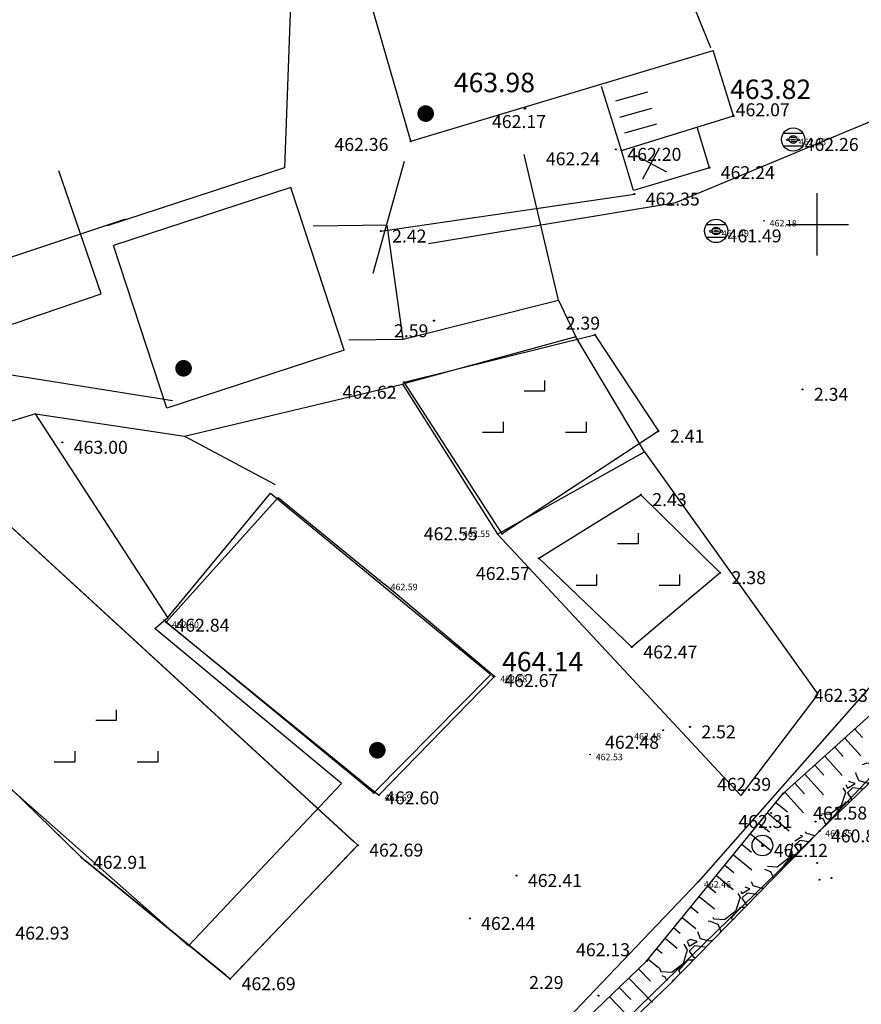
# Model space of a CAD drawing. Extents: x 434318 to 435306, y 119192 to 119921.
# Drawn here: x 435012 to 435052, y 119462 to 119510 of the extents above; entities that cross this region are included whole.
import ezdxf

# ---------------------------------------------------------------- set-up
doc = ezdxf.new("R2010")
doc.units = 0
doc.header["$LTSCALE"] = 0.5
for name, color, linetype in [('10_3D_ROBOVI', 1, 'Continuous'), ('10_KRIZI', 7, 'Continuous'), ('10_NASIPI', 241, 'Continuous'), ('10_OBJEKTI', 30, 'Continuous'), ('10_POVEZAVE2008', 9, 'Continuous'), ('10_SITUTOCKE-2008', 7, 'Continuous'), ('10_SITUTOCKE-VV2007', 7, 'Continuous'), ('10_SITUTOCKE1999', 8, 'Continuous'), ('10_SITUTOCKE2010', 1, 'Continuous'), ('10_SITUTOCKE_1111_2010', 4, 'Continuous'), ('10_VISDT', 7, 'Continuous'), ('10_VISDT-2008', 7, 'Continuous'), ('10_VISDT-VV2007', 5, 'Continuous'), ('10_VISDT1999', 8, 'Continuous'), ('10_VISDT2010', 1, 'Continuous'), ('10_VISPT-LINIJSKE', 2, 'Continuous'), ('DIGITALIZIRANO', 8, 'Continuous'), ('KRIZI', 7, 'Continuous'), ('PI_ZNAKI_KKN', 4, 'Continuous'), ('PI_ZNAKI_TTN', 3, 'Continuous'), ('POVEZAVE', 7, 'Continuous'), ('Vodna brežina_sp', 5, 'Continuous'), ('vodna_brežina_ZG', 153, 'Continuous'), ('ZNAKI_TTN', 3, 'Continuous')]:
    doc.layers.add(name, color=color, linetype=linetype)
doc.layers.add('Objekt', color=2, linetype='Continuous', lineweight=30)
doc.styles.get("Standard").update_dxf_attribs({"font": 'simplexy.shx', "width": 0.75})
doc.linetypes.add('BETONSKA_OGRAJA', pattern='A,6,[2,pk_lin.shx,S=0.5,R=0,X=0,Y=0],7', length=13)

# ---------------------------------------------------------------- blocks, each defined once
blk = doc.blocks.new('PK_DT')
blk.add_circle((0, 0), 0.05)
at = {"color": 3, "flags": 1}
blk.add_attdef('PR_PROF', (1.244, -3.183), '', height=1.2, dxfattribs=at)
at = {"color": 5, "flags": 1}
blk.add_attdef('SIMBOL_PP', (1.268, -5.138), '', height=1.2, dxfattribs=at)
at = {"layer": '10_VISDT2010'}
blk.add_attdef('VISINA', (1.1, -1.1), '', height=1.25, dxfattribs=at)
blk = doc.blocks.new('LINIJT')
at = {"color": 2}
for radius in [1, 0.1]:
    blk.add_circle((0, 0), radius, dxfattribs=at)
at = {"color": 3, "flags": 1}
blk.add_attdef('PR_PROF', (1.904, -3.089), '', height=1, dxfattribs=at)
at = {"color": 5, "flags": 1}
blk.add_attdef('SIMBOL_PP', (1.81, -4.573), '', height=1, dxfattribs=at)
at = {"layer": '10_VISPT-LINIJSKE'}
blk.add_attdef('VISINA', (1.975, -1.1), '', height=1, dxfattribs=at)
blk = doc.blocks.new('STASTA')
at = {"const_width": 0.4}
blk.add_lwpolyline([(-0.2, 0, 1), (0.2, 0, 1)], format="xyb", close=True, dxfattribs=at)
blk = doc.blocks.new('STAGOS')
for p, q in [((0, 2.5), (2.5, 2.5)), ((2.5, 1.25), (0, 1.25)), ((0, 0), (2.5, 0))]:
    blk.add_line(p, q)
blk = doc.blocks.new('STAGAR')
for p, q in [((0, 0), (2.5, 2.5)), ((0, 2.5), (2.5, 0))]:
    blk.add_line(p, q)
blk = doc.blocks.new('NJIVA')
for points in [[(2.008, 4), (4.008, 4), (4.008, 5)], [(-1.992, 0), (0.008, 0), (0.008, 1)], [(6.008, 0), (8.008, 0), (8.008, 1)]]:
    blk.add_lwpolyline(points)
blk = doc.blocks.new('CROSS')
at = {"layer": 'KRIZI'}
for p, q in [((0, -3), (0, 3)), ((-3, 0), (3, 0))]:
    blk.add_line(p, q, dxfattribs=at)
blk = doc.blocks.new('JKANC')
for p, q in [((0.632, 0.398), (-0.632, 0.398)), ((-0.632, -0.398), (0.632, -0.398))]:
    blk.add_line(p, q)
for centre, radius in [((0, 0), 0.75), ((-0.334, -0.019), 0.0714), ((0.334, -0.019), 0.0714)]:
    blk.add_circle(centre, radius)

msp = doc.modelspace()

# ---------------------------------------------------------------- hatches: boundary and pattern name
at = {"layer": '10_NASIPI'}
h = msp.add_hatch(dxfattribs=at)
h.set_pattern_fill('GRAVEL', color=256, scale=0.1, style=0)
h.set_pattern_definition([(228.0128, (435044.06684, 119465.91), (-20.3200173, -22.860028), [0.34172, -33.8305]), (184.9697, (435043.83824, 119465.656), (30.4800493, 2.5399821), [0.586405, -58.054]), (132.5104, (435043.25404, 119465.6052), (25.3999815, -27.9400273), [0.41348, -40.9347]), (267.2737, (435042.26344, 119464.9702), (2.539989, 50.79998365), [0.534005, -52.8664]), (292.8337, (435042.23804, 119464.4368), (-12.70003606, 30.4800173), [0.52363, -51.8398]), (357.2737, (435042.44124, 119463.9542), (-50.79998365, 2.539989), [0.534005, -52.8664]), (37.6942, (435042.97464, 119463.9288), (-33.02002086, -25.39997736), [0.706194, -69.9131]), (72.2553, (435043.53344, 119464.3606), (17.78003557, 55.8800162), [0.66672, -66.0053]), (121.4296, (435043.73664, 119464.9956), (-20.3200052, 33.0199612), [0.53581, -53.0455]), (175.2364, (435043.45724, 119465.4528), (27.939978, -2.5399762), [0.61171, -29.9739]), (222.3974, (435042.84764, 119465.5036), (-30.4800009, -27.93996365), [0.79108, -78.3168]), (138.8141, (435044.77804, 119464.9448), (-17.7799887, 15.2399766), [0.27, -26.7306]), (171.4692, (435044.57484, 119465.1226), (33.0199496, -5.0800128), [0.51368, -50.8546]), (225, (435044.0668, 119465.1988), (-5e-16, -2.54), [0.3592, -3.2329]), (203.1986, (435043.88904, 119465.5036), (12.700043, 5.080022), [0.19344, -19.1506]), (291.8014, (435043.71124, 119465.4274), (-2.540002, 7.620005), [0.27357, -13.4048]), (30.9638, (435043.81284, 119465.1734), (7.619992, 5.080004), [0.44432, -14.3663]), (161.565, (435044.19384, 119465.402), (5.080002, -2.539996), [0.3213, -7.7109]), (16.3895, (435042.23804, 119465.4274), (25.400014, 7.6199841), [0.45009, -44.5588]), (70.3462, (435042.66984, 119465.5544), (-10.1599717, -27.9399605), [0.3776, -37.3822]), (293.1986, (435044.19384, 119465.91), (-5.080022, 12.700043), [0.38688, -18.9572]), (343.6105, (435044.34624, 119465.5544), (-25.400014, 7.6199841), [0.45009, -44.5588]), (339.444, (435042.23804, 119463.8526), (-12.700016, 5.079994), [0.43404, -21.2677]), (294.7751, (435042.64444, 119463.7002), (-12.6999704, 27.939987), [0.36367, -36.0036]), (66.8014, (435044.21924, 119463.37), (5.080022, 12.700043), [0.38688, -18.9572]), (17.354, (435044.37164, 119463.7256), (-33.0200018, -10.1599847), [0.42578, -42.1524]), (69.444, (435042.97464, 119463.37), (-5.079994, -12.700016), [0.21702, -21.4848]), (101.31, (435044.06684, 119463.37), (-2.539987, 10.159967), [0.12951, -12.822]), (165.964, (435044.04144, 119463.497), (7.620005, -2.539996), [0.52363, -9.94905]), (186.009, (435043.53344, 119463.624), (25.3999625, 2.5399941), [0.48527, -48.0414]), (303.69, (435043.81284, 119464.9448), (-2.54, 5.079995), [0.36632, -8.79178]), (353.1572, (435044.01604, 119464.64), (43.18001786, -5.08002275), [0.63956, -63.316]), (60.9454, (435044.65104, 119464.5638), (-10.1599764, -17.7799576), [0.26151, -25.8894]), (90, (435044.778, 119464.7924), (-2.54, 2.54), [0.1524, -2.3876]), (120.2564, (435043.48264, 119463.7002), (10.1599785, -17.779991), [0.35287, -34.9339]), (48.0128, (435043.30484, 119464.005), (20.3200173, 22.860028), [0.68344, -33.4888]), (0, (435043.762, 119464.513), (2.54, 2.54), [0.6604, -1.8796]), (325.3048, (435044.42244, 119464.513), (-25.399956, 17.7800017), [0.40161, -39.7593]), (254.0546, (435044.75264, 119464.2844), (-2.5400065, -10.160024), [0.36983, -18.1217]), (207.646, (435044.65104, 119463.9288), (-48.25998305, -25.400016), [0.602145, -59.6125]), (175.4261, (435044.11764, 119463.6494), (-33.0200076, 2.5399877), [0.63703, -63.0658]), (175.4261, (435044.11764, 119463.6494), (-33.0200076, 2.5399877), [0.63703, -63.0658])])
h.paths.add_polyline_path([(435042.903, 119463.37), (435042.238, 119464.044), (435049.911, 119471.199), (435054.225, 119476.445), (435055.224, 119475.685), (435050.2, 119470.834), (435050.023, 119470.658)])

# ---------------------------------------------------------------- linework, layer by layer
at = {"layer": '10_3D_ROBOVI'}
for points in [[(434963.396, 119398.774, 463.356), (434971.219, 119402.651, 463.097), (434989.79, 119418.337, 463.006), (435005.316, 119432.504, 462.77), (435028.549, 119451.763, 462.583), (435041.78, 119464.48, 462.127), (435048.356, 119472.549, 462.389), (435053.035, 119476.765, 462.331), (435058.979, 119483.741, 462.06), (435066.877, 119492.039, 462.244), (435069.993, 119497.229, 462.159), (435072.25, 119501.14, 462.095), (435074.244, 119505.078, 462.109), (435079.577, 119518.365, 462.154), (435083.981, 119530.104, 462.103), (435085.74, 119538.685, 462.741), (435086.543, 119540.207, 463.107)], [(434935.467, 119373.42, 462.211), (434937.959, 119375.196, 461.962), (434939.889, 119375.979, 462.294), (434948.94, 119381.711, 461.798), (434952.099, 119388.168, 461.759), (434952.649, 119388.911, 461.972), (434964.011, 119395.915, 461.889), (434971.966, 119401.207, 461.829), (434990.527, 119417.485, 461.656), (435006.614, 119430.921, 461.564), (435029.571, 119450.73, 461.084), (435042.816, 119463.281, 460.933), (435050.11, 119470.747, 460.846), (435055.224, 119475.685, 460.814), (435061.176, 119481.899, 460.617), (435068.71, 119490.423, 460.572), (435074.602, 119499.522, 460.753), (435076.238, 119503.218, 460.901), (435082.09, 119518.622, 460.781), (435085.567, 119529.314, 460.878), (435088.582, 119539.753, 460.856)], [(435030.085, 119492.388, 462.619), (435039.281, 119494.677, 462.389), (435042.35, 119490.025, 462.409), (435034.815, 119485.08, 462.552)], [(435030.085, 119492.388, 462.619), (435039.281, 119494.677, 462.389), (435042.35, 119490.025, 462.409), (435034.815, 119485.08, 462.552)], [(435030.085, 119492.388, 462.619), (435039.281, 119494.677, 462.389), (435042.35, 119490.025, 462.409), (435034.815, 119485.08, 462.552)], [(435034.815, 119485.08, 462.552), (435030.085, 119492.388, 462.619)], [(435036.583, 119483.896, 462.571), (435041.499, 119486.963, 462.433), (435045.321, 119483.201, 462.383), (435041.069, 119479.616, 462.474)], [(435036.583, 119483.896, 462.571), (435041.499, 119486.963, 462.433), (435045.321, 119483.201, 462.383), (435041.069, 119479.616, 462.474)], [(435036.583, 119483.896, 462.571), (435041.499, 119486.963, 462.433), (435045.321, 119483.201, 462.383), (435041.069, 119479.616, 462.474)], [(435041.069, 119479.616, 462.474), (435036.583, 119483.896, 462.571)]]:
    msp.add_polyline3d(points, dxfattribs=at)
at = {"layer": '10_NASIPI'}
for p, q in [((435051.33, 119475.229), (435052.1, 119474.374)), ((435051.813, 119475.664), (435052.181, 119475.254)), ((435050.847, 119474.793), (435051.249, 119474.348)), ((435050.364, 119474.358), (435051.2, 119473.431)), ((435049.881, 119473.923), (435050.316, 119473.441)), ((435049.398, 119473.488), (435050.3, 119472.488)), ((435048.915, 119473.053), (435049.383, 119472.535)), ((435048.433, 119472.618), (435049.328, 119471.624)), ((435048.01, 119472.125), (435048.557, 119471.68)), ((435047.6, 119471.621), (435048.653, 119470.763)), ((435047.189, 119471.117), (435047.696, 119470.704)), ((435046.779, 119470.613), (435047.753, 119469.819)), ((435046.368, 119470.11), (435046.835, 119469.729)), ((435045.957, 119469.606), (435046.853, 119468.876)), ((435045.547, 119469.102), (435045.975, 119468.753)), ((435045.136, 119468.598), (435045.952, 119467.933)), ((435044.725, 119468.094), (435045.114, 119467.778)), ((435044.315, 119467.59), (435045.052, 119466.989)), ((435043.904, 119467.086), (435044.253, 119466.802)), ((435043.493, 119466.582), (435044.151, 119466.046)), ((435043.083, 119466.079), (435043.392, 119465.827)), ((435042.672, 119465.575), (435043.251, 119465.103)), ((435042.262, 119465.071), (435042.531, 119464.851)), ((435041.851, 119464.567), (435042.351, 119464.16)), ((435041.392, 119464.107), (435041.962, 119463.515)), ((435040.924, 119463.657), (435042.058, 119462.477)), ((435040.455, 119463.206), (435041.02, 119462.619)), ((435039.986, 119462.756), (435041.111, 119461.586))]:
    msp.add_line(p, q, dxfattribs=at)
at = {"layer": '10_OBJEKTI'}
for p, q in [((435041.36, 119517.135), (435044.85, 119508.521)), ((435030.415, 119504.003), (435028.425, 119510.922)), ((435030.415, 119504.003), (435044.977, 119508.378)), ((435045.964, 119505.229), (435044.977, 119508.378)), ((435040.571, 119503.565), (435039.605, 119506.646)), ((435040.571, 119503.565), (435045.964, 119505.229)), ((435044.799, 119502.731), (435044.213, 119504.689)), ((435041.148, 119501.638), (435040.571, 119503.565)), ((435044.799, 119502.731), (435041.148, 119501.638)), ((435024.637, 119501.779), (435016.088, 119498.977)), ((435027.206, 119493.94), (435024.637, 119501.779)), ((435018.657, 119491.138), (435016.088, 119498.977)), ((435027.206, 119493.94), (435018.657, 119491.138)), ((435018.71, 119481.044), (435023.651, 119487.041)), ((435023.651, 119487.041), (435034.271, 119478.291)), ((435018.521, 119480.908), (435028.625, 119472.583)), ((435028.625, 119472.583), (435034.271, 119478.291))]:
    msp.add_line(p, q, dxfattribs=at)
at = {"layer": '10_POVEZAVE2008', "linetype": 'Continuous'}
msp.add_line((435028.962, 119499.673), (435041.184, 119501.457), dxfattribs=at)
for points in [[(434963.396, 119398.774), (434971.219, 119402.651), (434989.79, 119418.337), (435005.316, 119432.504), (435028.549, 119451.763), (435041.78, 119464.48), (435048.356, 119472.549), (435053.035, 119476.765), (435058.979, 119483.741), (435066.877, 119492.039), (435069.993, 119497.229), (435072.25, 119501.14), (435074.244, 119505.078), (435079.577, 119518.365), (435083.981, 119530.104), (435085.74, 119538.685), (435086.543, 119540.207)], [(434935.467, 119373.42), (434937.959, 119375.196), (434939.889, 119375.979), (434948.94, 119381.711), (434952.099, 119388.168), (434952.649, 119388.911), (434964.011, 119395.915), (434971.966, 119401.207), (434990.527, 119417.485), (435006.614, 119430.921), (435029.571, 119450.73), (435042.816, 119463.281), (435050.11, 119470.747), (435055.224, 119475.685), (435061.176, 119481.899), (435068.71, 119490.423), (435074.602, 119499.522), (435076.238, 119503.218), (435082.09, 119518.622), (435085.567, 119529.314), (435088.582, 119539.753)]]:
    msp.add_lwpolyline(points, dxfattribs=at)
at = {"layer": '10_POVEZAVE2008', "linetype": 'BETONSKA_OGRAJA', "flags": 128}
msp.add_lwpolyline([(435024.627, 119511.06), (435024.325, 119502.73), (435015.776, 119499.928)], dxfattribs=at)
at = {"layer": '10_POVEZAVE2008', "linetype": 'Continuous'}
for points in [[(435030.085, 119492.388), (435039.281, 119494.677), (435042.35, 119490.025), (435034.815, 119485.08)], [(435036.583, 119483.896), (435041.499, 119486.963), (435045.321, 119483.201), (435041.069, 119479.616)]]:
    msp.add_lwpolyline(points, close=True, dxfattribs=at)
at = {"layer": '10_POVEZAVE2008'}
for points in [[(435034.815, 119485.08), (435030.085, 119492.388)], [(435041.069, 119479.616), (435036.583, 119483.896)]]:
    msp.add_lwpolyline(points, dxfattribs=at)
msp.add_lwpolyline([(435001.912, 119481.79), (435014.546, 119469.474), (435021.71, 119463.62), (435027.858, 119470.063), (435008.241, 119488.067), (435007.887, 119488.052)], close=True, dxfattribs=at)
at = {"layer": 'DIGITALIZIRANO'}
for points in [[(435031.259, 119499.07), (435043.178, 119501.052), (435056.752, 119506.717), (435063.548, 119498.252)], [(435030.043, 119494.466), (435037.531, 119496.35), (435035.882, 119503.372)], [(435030.096, 119503.025), (435028.58, 119497.629)], [(435016.658, 119500.244), (435001.515, 119495.205), (435002.995, 119492.393), (435015.487, 119496.643), (435013.448, 119502.578)], [(435027.427, 119494.432), (435030.043, 119494.466), (435029.28, 119499.956), (435025.71, 119499.912)], [(435037.531, 119496.35), (435038.366, 119494.576)], [(435019.507, 119489.787), (435030.017, 119492.286), (435034.597, 119485.063), (435041.669, 119489.024), (435038.366, 119494.576)], [(435038.366, 119494.576), (435030.017, 119492.286)], [(435002.995, 119492.393), (435002.995, 119492.393), (435006.907, 119493.416), (435018.922, 119491.504)], [(435012.324, 119490.862), (435019.507, 119489.787), (435023.876, 119487.45)], [(435041.669, 119489.024), (435050.033, 119477.347), (435046.318, 119472.453), (435034.597, 119485.063)]]:
    msp.add_lwpolyline(points, dxfattribs=at)
msp.add_lwpolyline([(435018.08, 119480.514), (435018.71, 119481.044), (435012.324, 119490.862), (435007.802, 119489.481), (434998.985, 119486.404), (435000.906, 119481.792), (435019.707, 119465.211), (435027.071, 119473.046)], close=True, dxfattribs=at)
at = {"layer": 'Objekt'}
for points in [[(435018.623, 119480.815, 462.805), (435024.014, 119486.834, 462.7), (435029.163, 119482.631, 462.594)], [(435018.623, 119480.815, 462.805), (435028.875, 119472.48, 462.689), (435034.448, 119478.195, 462.678), (435029.163, 119482.631, 462.594)]]:
    msp.add_polyline3d(points, dxfattribs=at)
at = {"layer": 'POVEZAVE', "linetype": 'Continuous'}
for p, q in [((435027.674, 119470.232), (435008.241, 119488.067)), ((435014.367, 119469.649), (435002.091, 119481.615)), ((435021.883, 119463.801), (435027.685, 119469.882)), ((435021.516, 119463.778), (435014.74, 119469.316))]:
    msp.add_line(p, q, dxfattribs=at)
at = {"layer": 'Vodna brežina_sp'}
msp.add_polyline3d([(435088.548, 119539.635, 460.856), (435085.567, 119529.314, 460.878), (435082.09, 119518.622, 460.781), (435076.238, 119503.218, 460.901), (435074.24, 119499.466, 460.849), (435068.71, 119490.423, 460.572), (435050.11, 119470.747, 460.846), (435029.571, 119450.73, 461.084), (435006.614, 119430.921, 461.564), (434990.527, 119417.485, 461.656), (434971.966, 119401.207, 461.829), (434952.865, 119388.579, 461.757), (434938.948, 119377.739, 462.288)], dxfattribs=at)
at = {"layer": 'vodna_brežina_ZG'}
msp.add_polyline3d([(435085.828, 119538.322, 462.425), (435079.573, 119519.306, 462.161), (435079.225, 119517.7, 462.064), (435070.399, 119499.052, 462.218), (435061.194, 119487.522, 462.29), (435044.262, 119468.298, 462.458), (435037.64, 119461.352, 462.491), (435021.494, 119445.116, 462.802), (435007.953, 119434.453, 462.842), (434991.314, 119420.161, 463.11), (434979.077, 119409.223, 463.093), (434969.579, 119401.74, 463.224)], dxfattribs=at)

# ---------------------------------------------------------------- block references
ref = msp.add_blockref('PK_DT', (435047.429, 119500.173, 462.183), dxfattribs=dict(xscale=0.25, yscale=0.25, zscale=0.25))
ref.add_attrib('VISINA', '462.18', (435047.704, 119499.898, 462.183), dxfattribs={"layer": '10_VISDT', "height": 0.3125})
ref = msp.add_blockref('PK_DT', (435029.163, 119482.631, 462.594), dxfattribs=dict(xscale=0.25, yscale=0.25, zscale=0.25))
ref.add_attrib('VISINA', '462.59', (435029.438, 119482.356, 462.594), dxfattribs={"layer": '10_VISDT', "height": 0.3125})
ref = msp.add_blockref('PK_DT', (435018.623, 119480.815, 462.805), dxfattribs=dict(xscale=0.25, yscale=0.25, zscale=0.25))
ref.add_attrib('VISINA', '462.80', (435018.898, 119480.54, 462.805), dxfattribs={"layer": '10_VISDT', "height": 0.3125})
ref = msp.add_blockref('PK_DT', (435034.448, 119478.195, 462.678), dxfattribs=dict(xscale=0.25, yscale=0.25, zscale=0.25))
ref.add_attrib('VISINA', '462.68', (435034.723, 119477.92, 462.678), dxfattribs={"layer": '10_VISDT', "height": 0.3125})
ref = msp.add_blockref('PK_DT', (435039.052, 119474.435, 462.526), dxfattribs=dict(xscale=0.25, yscale=0.25, zscale=0.25))
ref.add_attrib('VISINA', '462.53', (435039.327, 119474.16, 462.526), dxfattribs={"layer": '10_VISDT', "height": 0.3125})
ref = msp.add_blockref('PK_DT', (435028.875, 119472.48, 462.689), dxfattribs=dict(xscale=0.25, yscale=0.25, zscale=0.25))
ref.add_attrib('VISINA', '462.69', (435029.15, 119472.205, 462.689), dxfattribs={"layer": '10_VISDT', "height": 0.3125})
ref = msp.add_blockref('PK_DT', (435044.262, 119468.298, 462.458), dxfattribs=dict(xscale=0.25, yscale=0.25, zscale=0.25))
ref.add_attrib('VISINA', '462.46', (435044.537, 119468.023, 462.458), dxfattribs={"layer": '10_VISDT', "height": 0.3125})
at = {"layer": '10_KRIZI', "linetype": 'Continuous', "xscale": 0.5, "yscale": 0.5, "zscale": 0.5}
msp.add_blockref('CROSS', (435050, 119500), dxfattribs=at)
at = {"layer": '10_OBJEKTI'}
for name, p, xscale, yscale, zscale, rotation in [('STAGOS', (435041.813, 119506.371), 0.6400000000000002, 0.6400000000000002, 0.6400000000000002, 195.6566496421928), ('STAGAR', (435041.588, 119502.19), 0.48, 0.48, 0.48, 16.81776085201324)]:
    msp.add_blockref(name, p, dxfattribs=dict(at, xscale=xscale, yscale=yscale, zscale=zscale, rotation=rotation))
at = {"layer": '10_OBJEKTI', "linetype": 'Continuous'}
for p in [(435031.13, 119505.34), (435019.462, 119493.059)]:
    msp.add_blockref('STASTA', p, dxfattribs=at)
at = {"layer": '10_OBJEKTI'}
msp.add_blockref('STASTA', (435028.799, 119474.641), dxfattribs=at)
at = {"layer": '10_SITUTOCKE-2008'}
ref = msp.add_blockref('PK_DT', (435035.915, 119505.585, 462.17), dxfattribs=dict(at, xscale=0.5, yscale=0.5, zscale=0.5))
ref.add_attrib('VISINA', '462.17', (435034.325, 119504.642, 462.17), dxfattribs={"layer": '10_VISDT-2008', "height": 0.625})
ref = msp.add_blockref('PK_DT', (435045.964, 119505.229, 462.067), dxfattribs=dict(at, xscale=0.5, yscale=0.5, zscale=0.5))
ref.add_attrib('VISINA', '462.07', (435046.07, 119505.211, 462.067), dxfattribs={"layer": '10_VISDT-2008', "height": 0.625})
ref = msp.add_blockref('PK_DT', (435030.415, 119504.003, 462.357), dxfattribs=dict(at, xscale=0.5, yscale=0.5, zscale=0.5))
ref.add_attrib('VISINA', '462.36', (435026.732, 119503.54, 462.357), dxfattribs={"layer": '10_VISDT-2008', "height": 0.625})
ref = msp.add_blockref('PK_DT', (435048.84, 119504.089, 462.262), dxfattribs=dict(at, xscale=0.5, yscale=0.5, zscale=0.5))
ref.add_attrib('VISINA', '462.26', (435049.39, 119503.539, 462.262), dxfattribs={"layer": '10_VISDT-2008', "height": 0.625})
ref = msp.add_blockref('PK_DT', (435048.84, 119504.089, 462.262), dxfattribs=dict(at, xscale=0.25, yscale=0.25, zscale=0.25))
ref.add_attrib('VISINA', '462.26', (435049.115, 119503.814, 462.262), dxfattribs={"layer": '10_VISDT-2008', "height": 0.3125})
ref = msp.add_blockref('PK_DT', (435040.571, 119503.565, 462.237), dxfattribs=dict(at, xscale=0.5, yscale=0.5, zscale=0.5))
ref.add_attrib('VISINA', '462.24', (435036.922, 119502.847, 462.237), dxfattribs={"layer": '10_VISDT-2008', "height": 0.625})
ref = msp.add_blockref('PK_DT', (435041.184, 119501.457, 462.349), dxfattribs=dict(at, xscale=0.5, yscale=0.5, zscale=0.5))
ref.add_attrib('VISINA', '462.35', (435041.734, 119500.907, 462.349), dxfattribs={"layer": '10_VISDT-2008', "height": 0.625})
ref = msp.add_blockref('PK_DT', (435028.962, 119499.673, 462.423), dxfattribs=dict(at, xscale=0.5, yscale=0.5, zscale=0.5))
ref.add_attrib('VISINA', '2.42', (435029.512, 119499.123, 462.423), dxfattribs={"layer": '10_VISDT-2008', "height": 0.625})
ref = msp.add_blockref('PK_DT', (435045.126, 119499.68, 461.487), dxfattribs=dict(at, xscale=0.5, yscale=0.5, zscale=0.5))
ref.add_attrib('VISINA', '461.49', (435045.676, 119499.13, 461.487), dxfattribs={"layer": '10_VISDT-2008', "height": 0.625})
ref = msp.add_blockref('PK_DT', (435045.126, 119499.68, 461.487), dxfattribs=dict(at, xscale=0.25, yscale=0.25, zscale=0.25))
ref.add_attrib('VISINA', '461.49', (435045.401, 119499.405, 461.487), dxfattribs={"layer": '10_VISDT-2008', "height": 0.3125})
ref = msp.add_blockref('PK_DT', (435031.53, 119495.357, 462.586), dxfattribs=dict(at, xscale=0.5, yscale=0.5, zscale=0.5))
ref.add_attrib('VISINA', '2.59', (435029.601, 119494.555, 462.586), dxfattribs={"layer": '10_VISDT-2008', "height": 0.625})
ref = msp.add_blockref('PK_DT', (435039.281, 119494.677, 462.389), dxfattribs=dict(at, xscale=0.5, yscale=0.5, zscale=0.5))
ref.add_attrib('VISINA', '2.39', (435037.877, 119494.923, 462.389), dxfattribs={"layer": '10_VISDT-2008', "height": 0.625})
ref = msp.add_blockref('PK_DT', (435030.085, 119492.388, 462.619), dxfattribs=dict(at, xscale=0.5, yscale=0.5, zscale=0.5))
ref.add_attrib('VISINA', '462.62', (435027.12, 119491.589, 462.619), dxfattribs={"layer": '10_VISDT-2008', "height": 0.625})
ref = msp.add_blockref('PK_DT', (435049.289, 119492.04, 462.338), dxfattribs=dict(at, xscale=0.5, yscale=0.5, zscale=0.5))
ref.add_attrib('VISINA', '2.34', (435049.839, 119491.49, 462.338), dxfattribs={"layer": '10_VISDT-2008', "height": 0.625})
ref = msp.add_blockref('PK_DT', (435042.35, 119490.025, 462.409), dxfattribs=dict(at, xscale=0.5, yscale=0.5, zscale=0.5))
ref.add_attrib('VISINA', '2.41', (435042.9, 119489.475, 462.409), dxfattribs={"layer": '10_VISDT-2008', "height": 0.625})
ref = msp.add_blockref('PK_DT', (435013.621, 119489.487, 462.996), dxfattribs=dict(at, xscale=0.5, yscale=0.5, zscale=0.5))
ref.add_attrib('VISINA', '463.00', (435014.171, 119488.937, 462.996), dxfattribs={"layer": '10_VISDT-2008', "height": 0.625})
ref = msp.add_blockref('PK_DT', (435041.499, 119486.963, 462.433), dxfattribs=dict(at, xscale=0.5, yscale=0.5, zscale=0.5))
ref.add_attrib('VISINA', '2.43', (435042.049, 119486.413, 462.433), dxfattribs={"layer": '10_VISDT-2008', "height": 0.625})
ref = msp.add_blockref('PK_DT', (435034.815, 119485.08, 462.552), dxfattribs=dict(at, xscale=0.5, yscale=0.5, zscale=0.5))
ref.add_attrib('VISINA', '462.55', (435031.037, 119484.765, 462.552), dxfattribs={"layer": '10_VISDT-2008', "height": 0.625})
ref = msp.add_blockref('PK_DT', (435034.815, 119485.08, 462.552), dxfattribs=dict(at, xscale=0.25, yscale=0.25, zscale=0.25))
ref.add_attrib('VISINA', '462.55', (435032.926, 119484.923, 462.552), dxfattribs={"layer": '10_VISDT-2008', "height": 0.3125})
ref = msp.add_blockref('PK_DT', (435036.583, 119483.896, 462.571), dxfattribs=dict(at, xscale=0.5, yscale=0.5, zscale=0.5))
ref.add_attrib('VISINA', '462.57', (435033.55, 119482.852, 462.571), dxfattribs={"layer": '10_VISDT-2008', "height": 0.625})
ref = msp.add_blockref('PK_DT', (435045.321, 119483.201, 462.383), dxfattribs=dict(at, xscale=0.5, yscale=0.5, zscale=0.5))
ref.add_attrib('VISINA', '2.38', (435045.871, 119482.651, 462.383), dxfattribs={"layer": '10_VISDT-2008', "height": 0.625})
ref = msp.add_blockref('PK_DT', (435041.069, 119479.616, 462.474), dxfattribs=dict(at, xscale=0.5, yscale=0.5, zscale=0.5))
ref.add_attrib('VISINA', '462.47', (435041.619, 119479.066, 462.474), dxfattribs={"layer": '10_VISDT-2008', "height": 0.625})
ref = msp.add_blockref('PK_DT', (435034.367, 119478.241, 462.672), dxfattribs=dict(at, xscale=0.5, yscale=0.5, zscale=0.5))
ref.add_attrib('VISINA', '462.67', (435034.917, 119477.691, 462.672), dxfattribs={"layer": '10_VISDT-2008', "height": 0.625})
ref = msp.add_blockref('PK_DT', (435053.035, 119476.765, 462.331), dxfattribs=dict(at, xscale=0.5, yscale=0.5, zscale=0.5))
ref.add_attrib('VISINA', '462.33', (435049.834, 119476.975, 462.331), dxfattribs={"layer": '10_VISDT-2008', "height": 0.625})
ref = msp.add_blockref('PK_DT', (435043.865, 119475.766, 462.521), dxfattribs=dict(at, xscale=0.5, yscale=0.5, zscale=0.5))
ref.add_attrib('VISINA', '2.52', (435044.415, 119475.216, 462.521), dxfattribs={"layer": '10_VISDT-2008', "height": 0.625})
ref = msp.add_blockref('PK_DT', (435042.579, 119475.606, 462.482), dxfattribs=dict(at, xscale=0.5, yscale=0.5, zscale=0.5))
ref.add_attrib('VISINA', '462.48', (435039.772, 119474.713, 462.482), dxfattribs={"layer": '10_VISDT-2008', "height": 0.625})
ref = msp.add_blockref('PK_DT', (435042.579, 119475.606, 462.482), dxfattribs=dict(at, xscale=0.25, yscale=0.25, zscale=0.25))
ref.add_attrib('VISINA', '462.48', (435041.175, 119475.159, 462.482), dxfattribs={"layer": '10_VISDT-2008', "height": 0.3125})
ref = msp.add_blockref('PK_DT', (435048.475, 119469.85, 462.309), dxfattribs=dict(at, xscale=0.5, yscale=0.5, zscale=0.5))
ref.add_attrib('VISINA', '462.31', (435046.198, 119470.893, 462.309), dxfattribs={"layer": '10_VISDT-2008', "height": 0.625})
at = {"layer": '10_SITUTOCKE-2008', "xscale": 0.5, "yscale": 0.5, "zscale": 0.5}
msp.add_blockref('PK_DT', (435050.104, 119468.395, 460.869), dxfattribs=at)
at = {"layer": '10_SITUTOCKE-2008'}
ref = msp.add_blockref('PK_DT', (435039.453, 119462.808, 462.29), dxfattribs=dict(at, xscale=0.5, yscale=0.5, zscale=0.5))
ref.add_attrib('VISINA', '2.29', (435036.115, 119463.13, 462.29), dxfattribs={"layer": '10_VISDT-2008', "height": 0.625})
at = {"layer": '10_SITUTOCKE-VV2007'}
ref = msp.add_blockref('PK_DT', (435035.92, 119505.59, 463.98), dxfattribs=dict(at, xscale=0.75, yscale=0.75, zscale=0.75))
ref.add_attrib('VISINA', '463.98', (435032.489, 119506.37, 463.98), dxfattribs={"layer": '10_VISDT-VV2007', "height": 0.9375})
ref = msp.add_blockref('PK_DT', (435045.96, 119505.23, 463.82), dxfattribs=dict(at, xscale=0.75, yscale=0.75, zscale=0.75))
ref.add_attrib('VISINA', '463.82', (435045.8, 119506.045, 463.82), dxfattribs={"layer": '10_VISDT-VV2007', "height": 0.9375})
ref = msp.add_blockref('PK_DT', (435034.37, 119478.24, 464.14), dxfattribs=dict(at, xscale=0.75, yscale=0.75, zscale=0.75))
ref.add_attrib('VISINA', '464.14', (435034.813, 119478.448, 464.14), dxfattribs={"layer": '10_VISDT-VV2007', "height": 0.9375})
at = {"layer": '10_SITUTOCKE1999'}
ref = msp.add_blockref('PK_DT', (435040.298, 119503.61, 462.203), dxfattribs=dict(at, xscale=0.5, yscale=0.5, zscale=0.5))
ref.add_attrib('VISINA', '462.20', (435040.848, 119503.06, 462.203), dxfattribs={"layer": '10_VISDT1999', "height": 0.625})
ref = msp.add_blockref('PK_DT', (435044.799, 119502.731, 462.238), dxfattribs=dict(at, xscale=0.5, yscale=0.5, zscale=0.5))
ref.add_attrib('VISINA', '462.24', (435045.349, 119502.181, 462.238), dxfattribs={"layer": '10_VISDT1999', "height": 0.625})
ref = msp.add_blockref('PK_DT', (435018.521, 119480.908, 462.84), dxfattribs=dict(at, xscale=0.5, yscale=0.5, zscale=0.5))
ref.add_attrib('VISINA', '462.84', (435019.071, 119480.358, 462.84), dxfattribs={"layer": '10_VISDT1999', "height": 0.625})
ref = msp.add_blockref('PK_DT', (435028.625, 119472.583, 462.603), dxfattribs=dict(at, xscale=0.5, yscale=0.5, zscale=0.5))
ref.add_attrib('VISINA', '462.60', (435029.175, 119472.033, 462.603), dxfattribs={"layer": '10_VISDT1999', "height": 0.625})
ref = msp.add_blockref('PK_DT', (435027.858, 119470.063, 462.694), dxfattribs=dict(at, xscale=0.5, yscale=0.5, zscale=0.5))
ref.add_attrib('VISINA', '462.69', (435028.408, 119469.513, 462.694), dxfattribs={"layer": '10_VISDT1999', "height": 0.625})
ref = msp.add_blockref('PK_DT', (435047.357, 119470.049, 462.118), dxfattribs=dict(at, xscale=0.5, yscale=0.5, zscale=0.5))
ref.add_attrib('VISINA', '462.12', (435047.907, 119469.499, 462.118), dxfattribs={"layer": '10_VISDT1999', "height": 0.625})
ref = msp.add_blockref('PK_DT', (435014.546, 119469.474, 462.906), dxfattribs=dict(at, xscale=0.5, yscale=0.5, zscale=0.5))
ref.add_attrib('VISINA', '462.91', (435015.096, 119468.924, 462.906), dxfattribs={"layer": '10_VISDT1999', "height": 0.625})
ref = msp.add_blockref('PK_DT', (435035.505, 119468.599, 462.414), dxfattribs=dict(at, xscale=0.5, yscale=0.5, zscale=0.5))
ref.add_attrib('VISINA', '462.41', (435036.055, 119468.049, 462.414), dxfattribs={"layer": '10_VISDT1999', "height": 0.625})
ref = msp.add_blockref('PK_DT', (435033.251, 119466.53, 462.445), dxfattribs=dict(at, xscale=0.5, yscale=0.5, zscale=0.5))
ref.add_attrib('VISINA', '462.44', (435033.801, 119465.98, 462.445), dxfattribs={"layer": '10_VISDT1999', "height": 0.625})
ref = msp.add_blockref('PK_DT', (435010.807, 119466.061, 462.925), dxfattribs=dict(at, xscale=0.5, yscale=0.5, zscale=0.5))
ref.add_attrib('VISINA', '462.93', (435011.357, 119465.511, 462.925), dxfattribs={"layer": '10_VISDT1999', "height": 0.625})
ref = msp.add_blockref('PK_DT', (435021.71, 119463.62, 462.689), dxfattribs=dict(at, xscale=0.5, yscale=0.5, zscale=0.5))
ref.add_attrib('VISINA', '462.69', (435022.26, 119463.07, 462.689), dxfattribs={"layer": '10_VISDT1999', "height": 0.625})
at = {"layer": '10_SITUTOCKE2010'}
ref = msp.add_blockref('PK_DT', (435048.356, 119472.549, 462.389), dxfattribs=dict(at, xscale=0.5, yscale=0.5, zscale=0.5))
ref.add_attrib('VISINA', '462.39', (435045.172, 119472.684, 462.389), dxfattribs={"layer": '10_VISDT2010', "height": 0.625})
ref = msp.add_blockref('PK_DT', (435049.911, 119471.199, 461.585), dxfattribs=dict(at, xscale=0.5, yscale=0.5, zscale=0.5))
ref.add_attrib('VISINA', '461.58', (435049.799, 119471.301, 461.585), dxfattribs={"layer": '10_VISDT2010', "height": 0.625})
ref = msp.add_blockref('PK_DT', (435050.11, 119470.747, 460.846), dxfattribs=dict(at, xscale=0.5, yscale=0.5, zscale=0.5))
ref.add_attrib('VISINA', '460.85', (435050.66, 119470.197, 460.846), dxfattribs={"layer": '10_VISDT2010', "height": 0.625})
ref = msp.add_blockref('PK_DT', (435050.11, 119470.747, 460.846), dxfattribs=dict(at, xscale=0.25, yscale=0.25, zscale=0.25))
ref.add_attrib('VISINA', '460.85', (435050.385, 119470.472, 460.846), dxfattribs={"layer": '10_VISDT2010', "height": 0.3125})
ref = msp.add_blockref('PK_DT', (435041.78, 119464.48, 462.127), dxfattribs=dict(at, xscale=0.5, yscale=0.5, zscale=0.5))
ref.add_attrib('VISINA', '462.13', (435038.375, 119464.71, 462.127), dxfattribs={"layer": '10_VISDT2010', "height": 0.625})
at = {"layer": '10_SITUTOCKE_1111_2010', "xscale": 0.5, "yscale": 0.5, "zscale": 0.5}
for p in [(435047.78, 119471.61, 461.99), (435048.44, 119470.89, 461.49), (435049.19, 119470.09, 461.2), (435050, 119469.21, 460.75), (435050.68, 119468.48, 460.72)]:
    msp.add_blockref('PK_DT', p, dxfattribs=at)
at = {"layer": 'PI_ZNAKI_KKN'}
for p, xscale, yscale, zscale in [((435048.84, 119504.089), 0.75, 0.75, 0.75), ((435048.84, 119504.089, 462.26), 0.2499999999999998, 0.2499999999999998, 0.2499999999999998), ((435045.126, 119499.68), 0.75, 0.75, 0.75), ((435045.126, 119499.68, 461.49), 0.2499999999999998, 0.2499999999999998, 0.2499999999999998)]:
    msp.add_blockref('JKANC', p, dxfattribs=dict(at, xscale=xscale, yscale=yscale, zscale=zscale))
at = {"layer": 'PI_ZNAKI_TTN', "linetype": 'Continuous', "xscale": 0.5, "yscale": 0.5, "zscale": 0.5}
msp.add_blockref('NJIVA', (435014.229, 119474.091), dxfattribs=at)
at = {"layer": 'ZNAKI_TTN', "linetype": 'Continuous', "xscale": 0.5, "yscale": 0.5, "zscale": 0.5}
for name, p in [('NJIVA', (435034.869, 119489.978)), ('NJIVA', (435039.373, 119482.608)), ('LINIJT', (435047.357, 119470.049))]:
    msp.add_blockref(name, p, dxfattribs=at)

doc.saveas('drawing.dxf')
